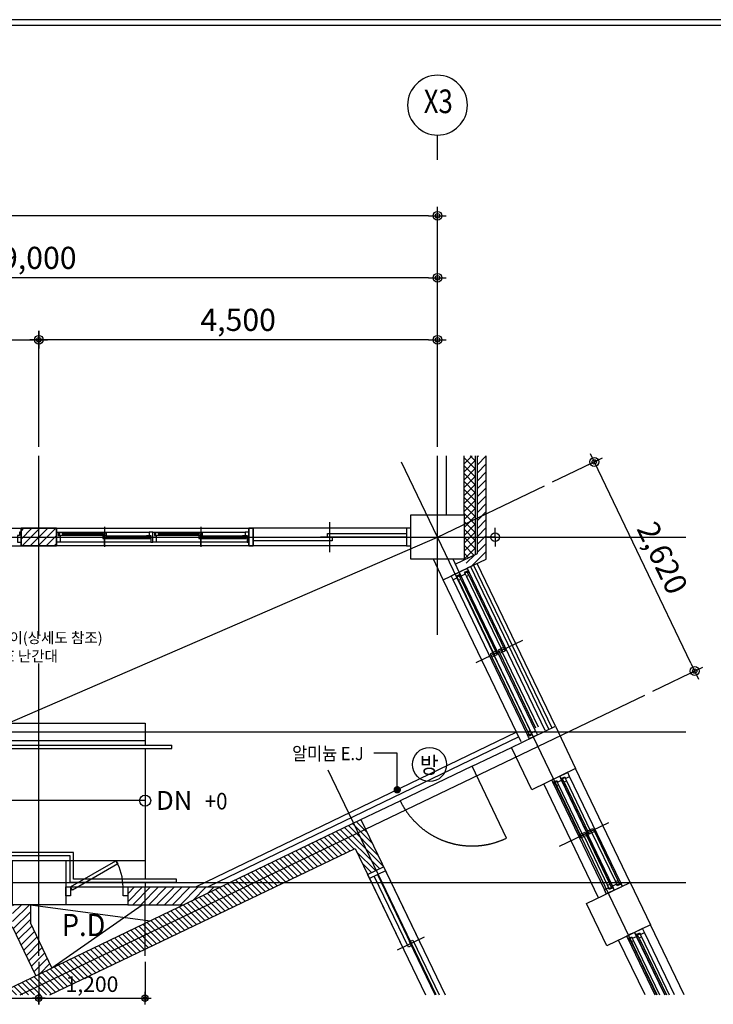
# Model space of a CAD drawing. Units: millimetres. Extents: x -9208994 to -8049998, y -3367049 to -2212865.
# Drawn here: x -8350945 to -8343116, y -3230373 to -3219256 of the extents above; entities that cross this region are included whole.
import ezdxf
from ezdxf.enums import TextEntityAlignment as Align

# ---------------------------------------------------------------- set-up
doc = ezdxf.new("R2010")
doc.units = ezdxf.units.MM
doc.header["$LTSCALE"] = 1000
doc.header["$PDSIZE"] = -10
doc.linetypes.add('HID', pattern=[2.3, 1.5, -0.8])
doc.layers.get('0').update_dxf_attribs({"linetype": 'CONTINUOUS'})
doc.layers.get('DEFPOINTS').update_dxf_attribs({"linetype": 'CONTINUOUS'})
for name, color, linetype in [('00-SHEET', 4, 'CONTINUOUS'), ('119005', 4, 'CONTINUOUS'), ('252', 252, 'CONTINUOUS'), ('254', 254, 'CONTINUOUS'), ('COL', 2, 'CONTINUOUS'), ('DIM', 7, 'CONTINUOUS'), ('DIMENSION', 1, 'CONTINUOUS'), ('FIN', 6, 'CONTINUOUS'), ('SY3', 4, 'CONTINUOUS'), ('SYM', 7, 'CONTINUOUS'), ('TEX', 3, 'CONTINUOUS'), ('TEXT', 2, 'CONTINUOUS'), ('TEXT-2', 2, 'CONTINUOUS'), ('WAL', 3, 'CONTINUOUS'), ('WID', 4, 'CONTINUOUS'), ('WIN', 4, 'CONTINUOUS')]:
    doc.layers.add(name, color=color, linetype=linetype)
doc.styles.add('ARIAL', font='arial.ttf')
doc.styles.add('HY울릉도L', font='H2GTRM.TTF')
doc.styles.add('HY울릉도M', font='txt')
doc.styles.add('돋음', font='gulim.ttc', dxfattribs={"width": 0.9})
doc.styles.add('중고딕', font='H2GTRM.TTF')
doc.dimstyles.new('100', dxfattribs={"dimscale": 50, "dimtxt": 5, "dimasz": 2, "dimexe": 1.25, "dimexo": 2, "dimgap": 1.5, "dimtad": 1, "dimdec": 0, "dimzin": 1, "dimdsep": 46, "dimlunit": 6, "dimtxsty": 'ARIAL', "dimblk1": 'Z_DOT', "dimblk2": 'Z_DOT', "dimsah": 1, "dimcen": 3, "dimclrd": 6, "dimclre": 6, "dimclrt": 3, "dimadec": 0, "dimazin": 0, "dimtfac": 1, "dimtdec": 0, "dimtix": 1, "dimtmove": 2, "dimatfit": 3, "dimldrblk": 'Z_DOT', "dimfxl": 1.25, "dimtolj": 1, "dimtzin": 1, "dimarcsym": 0})
doc.dimstyles.new('60', dxfattribs={"dimscale": 35, "dimtxt": 5, "dimasz": 2, "dimexe": 1.25, "dimexo": 2, "dimgap": 1.5, "dimtad": 1, "dimdec": 0, "dimzin": 1, "dimdsep": 46, "dimlunit": 6, "dimtxsty": 'ARIAL', "dimblk1": 'Z_DOT', "dimblk2": 'Z_DOT', "dimsah": 1, "dimcen": 3, "dimclrd": 6, "dimclre": 6, "dimclrt": 3, "dimadec": 0, "dimazin": 0, "dimtfac": 1, "dimtdec": 0, "dimtix": 1, "dimtmove": 2, "dimatfit": 3, "dimldrblk": 'Z_DOT', "dimfxl": 1.25, "dimtolj": 1, "dimtzin": 1, "dimarcsym": 0})
pattern_1 = [(45, (3112858.91, -1258492.484), (-44.9012806, 44.9012806), [])]

# ---------------------------------------------------------------- blocks, each defined once
blk = doc.blocks.new('F01')
at = {"layer": '00-SHEET', "color": 4}
for p, q in [((70274, 28709), (31806, 28709)), ((31885, 28630), (67283, 28630))]:
    blk.add_line(p, q, dxfattribs=at)
at = {"layer": 'TEX', "color": 4}
blk.add_line((70274, 28709), (31806, 28709), dxfattribs=at)
blk = doc.blocks.new('주열기호')
blk.add_line((0, 0), (0, 750))
blk.add_circle((0, 1650), 900)
blk = doc.blocks.new('Z_DOT')
at = {"layer": 'DIM', "color": 0}
for p, q in [((-1, 0), (1, 0)), ((0, -1), (0, 1))]:
    blk.add_line(p, q, dxfattribs=at)
for radius in [0.5, 0.25]:
    blk.add_circle((0, 0), radius, dxfattribs=at)
blk = doc.blocks.new('*D3122')
at = {"layer": 'DEFPOINTS', "color": 0}
for p in [(-8364229, -3221470), (-8364229, -3223708), (-8346229, -3224179)]:
    blk.add_point(p, dxfattribs=at)
at = {"layer": 'DIMENSION', "color": 6, "lineweight": -2}
for p, q in [((-8364229, -3223608), (-8364229, -3221408)), ((-8346329, -3221470), (-8364129, -3221470)), ((-8346229, -3224079), (-8346229, -3221408))]:
    blk.add_line(p, q, dxfattribs=at)
at = {"layer": 'DIMENSION', "color": 6, "lineweight": -2, "xscale": 100, "yscale": 100, "zscale": 100, "rotation": 180}
blk.add_blockref('Z_DOT', (-8364229, -3221470), dxfattribs=at)
at = {"layer": 'DIMENSION', "color": 6, "lineweight": -2, "xscale": 100, "yscale": 100, "zscale": 100}
blk.add_blockref('Z_DOT', (-8346229, -3221470), dxfattribs=at)
at = {"layer": 'DIMENSION', "color": 3, "insert": (-8355229, -3221245), "char_height": 250, "attachment_point": 5, "style": 'ARIAL'}
blk.add_mtext('\\A1;18,000', dxfattribs=at)
blk = doc.blocks.new('*D3124')
at = {"layer": 'DEFPOINTS', "color": 0}
for p in [(-8355229, -3222170), (-8355229, -3224179), (-8346229, -3224179)]:
    blk.add_point(p, dxfattribs=at)
at = {"layer": 'DIMENSION', "color": 6, "lineweight": -2}
for p, q in [((-8355229, -3224079), (-8355229, -3222108)), ((-8346229, -3224079), (-8346229, -3222108)), ((-8346329, -3222170), (-8355129, -3222170))]:
    blk.add_line(p, q, dxfattribs=at)
at = {"layer": 'DIMENSION', "color": 6, "lineweight": -2, "xscale": 100, "yscale": 100, "zscale": 100, "rotation": 180}
blk.add_blockref('Z_DOT', (-8355229, -3222170), dxfattribs=at)
at = {"layer": 'DIMENSION', "color": 6, "lineweight": -2, "xscale": 100, "yscale": 100, "zscale": 100}
blk.add_blockref('Z_DOT', (-8346229, -3222170), dxfattribs=at)
at = {"layer": 'DIMENSION', "color": 3, "insert": (-8350729, -3221945), "char_height": 250, "attachment_point": 5, "style": 'ARIAL'}
blk.add_mtext('\\A1;9,000', dxfattribs=at)
blk = doc.blocks.new('*D3126')
at = {"layer": 'DEFPOINTS', "color": 0}
for p in [(-8350729, -3222870), (-8355229, -3224179), (-8350729, -3224179)]:
    blk.add_point(p, dxfattribs=at)
at = {"layer": 'DIMENSION', "color": 6, "lineweight": -2}
for p, q in [((-8355229, -3224079), (-8355229, -3222808)), ((-8350729, -3224079), (-8350729, -3222808)), ((-8355129, -3222870), (-8350829, -3222870))]:
    blk.add_line(p, q, dxfattribs=at)
at = {"layer": 'DIMENSION', "color": 6, "lineweight": -2, "xscale": 100, "yscale": 100, "zscale": 100, "rotation": 180}
blk.add_blockref('Z_DOT', (-8355229, -3222870), dxfattribs=at)
at = {"layer": 'DIMENSION', "color": 6, "lineweight": -2, "xscale": 100, "yscale": 100, "zscale": 100}
blk.add_blockref('Z_DOT', (-8350729, -3222870), dxfattribs=at)
at = {"layer": 'DIMENSION', "color": 3, "insert": (-8352979, -3222645), "char_height": 250, "attachment_point": 5, "style": 'ARIAL'}
blk.add_mtext('\\A1;4,500', dxfattribs=at)
blk = doc.blocks.new('*D3127')
at = {"layer": 'DEFPOINTS', "color": 0}
for p in [(-8350729, -3222870), (-8350729, -3224179), (-8346229, -3224179)]:
    blk.add_point(p, dxfattribs=at)
at = {"layer": 'DIMENSION', "color": 6, "lineweight": -2}
for p, q in [((-8350729, -3224079), (-8350729, -3222808)), ((-8346229, -3224079), (-8346229, -3222808)), ((-8346329, -3222870), (-8350629, -3222870))]:
    blk.add_line(p, q, dxfattribs=at)
at = {"layer": 'DIMENSION', "color": 6, "lineweight": -2, "xscale": 100, "yscale": 100, "zscale": 100, "rotation": 180}
blk.add_blockref('Z_DOT', (-8350729, -3222870), dxfattribs=at)
at = {"layer": 'DIMENSION', "color": 6, "lineweight": -2, "xscale": 100, "yscale": 100, "zscale": 100}
blk.add_blockref('Z_DOT', (-8346229, -3222870), dxfattribs=at)
at = {"layer": 'DIMENSION', "color": 3, "insert": (-8348479, -3222645), "char_height": 250, "attachment_point": 5, "style": 'ARIAL'}
blk.add_mtext('\\A1;4,500', dxfattribs=at)
blk = doc.blocks.new('*D3130')
at = {"layer": 'DEFPOINTS', "color": 0}
for p in [(-8344459, -3224249), (-8345021, -3224518), (-8343887, -3226880)]:
    blk.add_point(p, dxfattribs=at)
at = {"layer": 'DIMENSION', "color": 6, "lineweight": -2}
for p, q in [((-8344930, -3224475), (-8344403, -3224222)), ((-8343369, -3226520), (-8344416, -3224339)), ((-8343797, -3226837), (-8343269, -3226583))]:
    blk.add_line(p, q, dxfattribs=at)
at = {"layer": 'DIMENSION', "color": 6, "lineweight": -2, "xscale": 100, "yscale": 100, "zscale": 100}
for p, rotation in [((-8344459, -3224249), 115.6410058284037), ((-8343325, -3226610), 295.6410058284037)]:
    blk.add_blockref('Z_DOT', p, dxfattribs=dict(at, rotation=rotation))
at = {"layer": 'DIMENSION', "color": 3, "insert": (-8343689, -3225332), "char_height": 250, "attachment_point": 5, "rotation": 295.641, "style": 'ARIAL'}
blk.add_mtext('\\A1;2,620', dxfattribs=at)
blk = doc.blocks.new('*D3138')
at = {"layer": 'DEFPOINTS', "color": 0}
for p in [(-8355229, -3229824), (-8350729, -3229824), (-8350729, -3230303)]:
    blk.add_point(p, dxfattribs=at)
at = {"layer": 'DIMENSION', "color": 6, "lineweight": -2}
for p, q in [((-8355229, -3229894), (-8355229, -3230346)), ((-8350729, -3229894), (-8350729, -3230346)), ((-8355159, -3230303), (-8350799, -3230303))]:
    blk.add_line(p, q, dxfattribs=at)
at = {"layer": 'DIMENSION', "color": 6, "lineweight": -2, "xscale": 70, "yscale": 70, "zscale": 70, "rotation": 180}
blk.add_blockref('Z_DOT', (-8355229, -3230303), dxfattribs=at)
at = {"layer": 'DIMENSION', "color": 6, "lineweight": -2, "xscale": 70, "yscale": 70, "zscale": 70}
blk.add_blockref('Z_DOT', (-8350729, -3230303), dxfattribs=at)
at = {"layer": 'DIMENSION', "color": 3, "insert": (-8352979, -3230145), "char_height": 175, "attachment_point": 5, "style": 'ARIAL'}
blk.add_mtext('\\A1;4,500', dxfattribs=at)
blk = doc.blocks.new('*D3140')
at = {"layer": 'DEFPOINTS', "color": 0}
for p in [(-8350729, -3229824), (-8349529, -3229824), (-8349529, -3230303)]:
    blk.add_point(p, dxfattribs=at)
at = {"layer": 'DIMENSION', "color": 6, "lineweight": -2}
for p, q in [((-8350729, -3229894), (-8350729, -3230346)), ((-8349529, -3229894), (-8349529, -3230346)), ((-8350659, -3230303), (-8349599, -3230303))]:
    blk.add_line(p, q, dxfattribs=at)
at = {"layer": 'DIMENSION', "color": 6, "lineweight": -2, "xscale": 70, "yscale": 70, "zscale": 70, "rotation": 180}
blk.add_blockref('Z_DOT', (-8350729, -3230303), dxfattribs=at)
at = {"layer": 'DIMENSION', "color": 6, "lineweight": -2, "xscale": 70, "yscale": 70, "zscale": 70}
blk.add_blockref('Z_DOT', (-8349529, -3230303), dxfattribs=at)
at = {"layer": 'DIMENSION', "color": 3, "insert": (-8350129, -3230145), "char_height": 175, "attachment_point": 5, "style": 'ARIAL'}
blk.add_mtext('\\A1;1,200', dxfattribs=at)

msp = doc.modelspace()

# ---------------------------------------------------------------- hatches: boundary and pattern name
at = {"layer": '252'}
h = msp.add_hatch(dxfattribs=at)
h.set_pattern_fill('ANSI37', color=256, scale=20, style=0)
h.set_pattern_definition([(45, (2306305.42, -1365412.48), (-44.9012806, 44.9012806), []), (135, (2306305.42, -1365412.48), (-44.9012806, -44.9012806), [])])
h.paths.add_polyline_path([(-8345803.7, -3224179.4), (-8345928.7, -3224179.4), (-8345928.7, -3225354.3), (-8345803.7, -3225294.3)])
h = msp.add_hatch(dxfattribs=at)
h.set_pattern_fill('ANSI31', color=256, scale=20, style=0)
h.set_pattern_definition(pattern_1)
h.paths.add_polyline_path([(-8345678.7, -3224179.4), (-8345778.7, -3224179.4), (-8345778.7, -3225282.3), (-8345903.7, -3225342.3), (-8345903.7, -3225453.3), (-8345781.4, -3225394.5), (-8345678.7, -3225345.3)])
h = msp.add_hatch(dxfattribs=at)
h.set_pattern_fill('ANSI31', color=256, scale=20, style=0)
h.set_pattern_definition(pattern_1)
h.paths.add_polyline_path([(-8359528.7, -3224998.1), (-8359928.7, -3224998.1), (-8359928.7, -3225198.1), (-8359528.7, -3225198.1)])
h.paths.add_polyline_path([(-8350528.7, -3224998.1), (-8350928.7, -3224998.1), (-8350928.7, -3225198.1), (-8350528.7, -3225198.1)])
h = msp.add_hatch(dxfattribs=at)
h.set_pattern_fill('ANSI31', color=256, scale=15, angle=90, style=0)
h.set_pattern_definition([(135, (3120525.49, -934298.986), (-33.67596045, -33.67596045), [])])
h.paths.add_polyline_path([(-8346838.5, -3228819.2), (-8347093.8, -3228287.3), (-8351218, -3230266.9), (-8350605.6, -3230266.9), (-8347159.4, -3228612.8), (-8347018.8, -3228905.8)])
h = msp.add_hatch(dxfattribs=at)
h.set_pattern_fill('ANSI31', color=256, scale=20, style=0)
h.set_pattern_definition(pattern_1)
h.paths.add_polyline_path([(-8348678.7, -3229048.1), (-8349724.4, -3229048.1), (-8349724.4, -3229148.1), (-8349724.4, -3229248.1), (-8349095.3, -3229248.1)])
h.paths.add_polyline_path([(-8350824.4, -3229452.6), (-8350824.4, -3229248.1), (-8351024.4, -3229248.1), (-8351024.4, -3229498.1), (-8350760.7, -3230047.4), (-8350580.4, -3229960.9)])

# ---------------------------------------------------------------- linework, layer by layer
at = {"layer": '119005'}
for p, q in [((-8348358.7, -3225009.4), (-8348358.7, -3224998.1)), ((-8348358.7, -3224998.1), (-8348308.7, -3224998.1)), ((-8348358.7, -3225198.1), (-8348358.7, -3224998.1)), ((-8348358.7, -3224998.1), (-8348308.7, -3224998.1)), ((-8348308.7, -3224998.1), (-8348358.7, -3224998.1)), ((-8348308.7, -3224998.1), (-8348308.7, -3225198.1)), ((-8348358.7, -3225198.1), (-8348358.7, -3225186.7)), ((-8348358.7, -3225198.1), (-8348308.7, -3225198.1)), ((-8348308.7, -3225198.1), (-8348358.7, -3225198.1)), ((-8348358.7, -3225198.1), (-8348308.7, -3225198.1))]:
    msp.add_line(p, q, dxfattribs=at)
at = {"layer": '252'}
for p, q in [((-8353098.7, -3224998.1), (-8350928.7, -3224998.1)), ((-8350528.7, -3224998.1), (-8348358.7, -3224998.1)), ((-8353098.7, -3225198.1), (-8350928.7, -3225198.1)), ((-8348358.7, -3225198.1), (-8350528.7, -3225198.1)), ((-8345928.7, -3225348.1), (-8345928.7, -3225354.3))]:
    msp.add_line(p, q, dxfattribs=at)
at = {"layer": '254'}
for p, q in [((-8345781.4, -3225394.5), (-8345894.1, -3225448.6)), ((-8345854.8, -3225429.8), (-8344972.1, -3227268.9)), ((-8345820.6, -3225413.4), (-8344937.8, -3227252.5))]:
    msp.add_line(p, q, dxfattribs=at)
at = {"layer": 'COL'}
for p, q in [((-8346128.7, -3224848.1), (-8346128.7, -3224179.4)), ((-8345928.7, -3224848.1), (-8345928.7, -3224179.4)), ((-8346164.5, -3225578.4), (-8346275.1, -3225348.1)), ((-8345984.2, -3225491.9), (-8346053.2, -3225348.1)), ((-8346164.5, -3225578.4), (-8345984.2, -3225491.9)), ((-8350424.4, -3229048.1), (-8350424.4, -3229248.1))]:
    msp.add_line(p, q, dxfattribs=at)
for points in [[(-8346528.7, -3225348.1), (-8346528.7, -3224848.1), (-8345928.7, -3224848.1), (-8345928.7, -3225348.1)], [(-8351078.7, -3227198.1), (-8349528.7, -3227198.1), (-8349528.7, -3227398.1), (-8351078.7, -3227398.1)], [(-8345165.1, -3227949.5), (-8345394.4, -3227471.6), (-8344898.6, -3227233.6), (-8344669.2, -3227711.4)], [(-8351024.4, -3229248.1), (-8351024.4, -3228748.1), (-8350424.4, -3228748.1), (-8350424.4, -3229248.1)], [(-8344319.1, -3229711.9), (-8344548.4, -3229234.1), (-8344052.6, -3228996.1), (-8343823.3, -3229473.9)]]:
    msp.add_lwpolyline(points, close=True, dxfattribs=at)
at = {"layer": 'DIM'}
msp.add_line((-8349528.7, -3228073.1), (-8355528.7, -3228073.1), dxfattribs=at)
msp.add_circle((-8349528.7, -3228073.1), 62.4, dxfattribs=at)
at = {"layer": 'DIMENSION'}
for p, q in [((-8350728.7, -3226202.2), (-8350728.7, -3224179.4)), ((-8343747.6, -3230266.9), (-8346634.3, -3224253.1)), ((-8346228.7, -3226202.2), (-8346228.7, -3224179.4)), ((-8346228.7, -3225098.1), (-8345020.6, -3224518.2)), ((-8349986.2, -3224980.5), (-8349986.2, -3225205.7)), ((-8348901.2, -3224980.5), (-8348901.2, -3225205.7)), ((-8367409.5, -3225098.1), (-8343423.9, -3225098.1)), ((-8355228.7, -3228998.1), (-8346228.7, -3225098.1)), ((-8349986.2, -3225197.2), (-8349986.2, -3225063.4)), ((-8349986.2, -3225197.2), (-8349986.2, -3225063.4)), ((-8348901.2, -3225197.2), (-8348901.2, -3225063.4)), ((-8348901.2, -3225197.2), (-8348901.2, -3225063.4)), ((-8343747.6, -3230266.9), (-8345957.7, -3225662.6)), ((-8350728.7, -3229824.1), (-8350728.7, -3226525)), ((-8350940.7, -3230266.9), (-8343886.5, -3226880.9)), ((-8367409.5, -3227298.1), (-8343423.9, -3227298.1)), ((-8346243.4, -3230266.9), (-8347461.2, -3227729.9)), ((-8367409.5, -3228998.1), (-8343423.9, -3228998.1)), ((-8349528.7, -3229824.1), (-8349528.7, -3229048.1)), ((-8350824.4, -3229248.1), (-8349473.8, -3229429.8)), ((-8350824.4, -3229248.1), (-8349473.8, -3229429.8)), ((-8350580.4, -3229960.9), (-8349561, -3229248.1)), ((-8350580.4, -3229960.9), (-8349561, -3229248.1))]:
    msp.add_line(p, q, dxfattribs=at)
at = {"layer": 'FIN'}
for p, q in [((-8345803.7, -3224179.4), (-8345803.7, -3225294.3)), ((-8346578.7, -3224998.1), (-8348308.7, -3224998.1)), ((-8346578.7, -3225198.1), (-8348308.7, -3225198.1)), ((-8344898.6, -3227233.6), (-8345781.4, -3225394.5)), ((-8345286.1, -3227408.5), (-8346164.5, -3225578.4)), ((-8345338.3, -3227300.5), (-8348954.5, -3229048.1)), ((-8345312.2, -3227354.5), (-8348816.6, -3229048.1)), ((-8363728.7, -3227448.1), (-8349228.7, -3227448.1)), ((-8363728.7, -3227486.1), (-8349228.7, -3227486.1)), ((-8349528.7, -3227398.1), (-8349528.7, -3227448.1)), ((-8349528.7, -3227486.1), (-8349528.7, -3228960.1)), ((-8349228.7, -3227486.1), (-8349228.7, -3227448.1)), ((-8345838.4, -3227684.8), (-8346648.8, -3228076.4)), ((-8344052.6, -3228996.1), (-8344669.2, -3227711.4)), ((-8344413.2, -3229169.2), (-8345029.9, -3227884.5)), ((-8346816.9, -3228864.3), (-8346143.6, -3230266.9)), ((-8350370.4, -3229048.1), (-8349778.4, -3229048.1)), ((-8349528.7, -3228998.1), (-8349528.7, -3229048.1)), ((-8346997.2, -3228950.9), (-8346365.4, -3230266.9)), ((-8349724.4, -3229248.1), (-8350424.4, -3229248.1)), ((-8343442.6, -3230266.9), (-8343823.3, -3229473.9)), ((-8343886.3, -3230266.9), (-8344183.9, -3229647))]:
    msp.add_line(p, q, dxfattribs=at)
for points in [[(-8349174.4, -3228998.1), (-8349174.4, -3228960.1), (-8350336.4, -3228960.1), (-8350336.4, -3228660.1), (-8363728.7, -3228660.1)], [(-8349174.4, -3228998.1), (-8350374.4, -3228998.1), (-8350374.4, -3228698.1), (-8363728.7, -3228698.1)]]:
    msp.add_lwpolyline(points, dxfattribs=at)
msp.add_circle((-8346318.7, -3227664.9), 193.1, dxfattribs=at)
at = {"layer": 'SY3'}
for points in [[(-8348308.7, -3224998.1), (-8348358.7, -3224998.1), (-8348358.7, -3225198.1), (-8348308.7, -3225198.1)], [(-8346528.7, -3224998.1), (-8346578.7, -3224998.1), (-8346578.7, -3225198.1), (-8346528.7, -3225198.1)], [(-8346838.5, -3228819.2), (-8346816.9, -3228864.3), (-8346997.2, -3228950.9), (-8347018.8, -3228905.8)]]:
    msp.add_lwpolyline(points, close=True, dxfattribs=at)
at = {"layer": 'SYM'}
msp.add_lwpolyline([(-8346683.5, -3227950.6), (-8346683.5, -3227538.3), (-8346948.5, -3227538.3)], dxfattribs=at)
at = {"layer": 'SYM', "const_width": 41.7}
msp.add_lwpolyline([(-8346704.3, -3227950.6, 1), (-8346662.6, -3227950.6, 1)], format="xyb", close=True, dxfattribs=at)
at = {"layer": 'WAL'}
for p, q in [((-8345778.7, -3225282.3), (-8345778.7, -3224179.4)), ((-8345678.7, -3225345.3), (-8345678.7, -3224179.4)), ((-8346027.5, -3225401.7), (-8345778.7, -3225282.3)), ((-8345963.9, -3225482.1), (-8345678.7, -3225345.3)), ((-8351218, -3230266.9), (-8347093.8, -3228287.3)), ((-8347093.8, -3228287.3), (-8346470.7, -3229585.5)), ((-8350605.6, -3230266.9), (-8347159.4, -3228612.8)), ((-8347159.4, -3228612.8), (-8346651, -3229672.1)), ((-8349724.4, -3229048.1), (-8348678.7, -3229048.1)), ((-8349724.4, -3229048.1), (-8349724.4, -3229248.1)), ((-8350824.4, -3229248.1), (-8350824.4, -3229452.6)), ((-8349724.4, -3229248.1), (-8349095.3, -3229248.1)), ((-8350580.4, -3229960.9), (-8350824.4, -3229452.6)), ((-8350760.7, -3230047.4), (-8351024.4, -3229498.1))]:
    msp.add_line(p, q, dxfattribs=at)
for points in [[(-8350928.7, -3225198.1), (-8350528.7, -3225198.1), (-8350528.7, -3224998.1), (-8350928.7, -3224998.1)], [(-8350528.7, -3225198.1), (-8350928.7, -3225198.1), (-8350928.7, -3224998.1), (-8350528.7, -3224998.1)]]:
    msp.add_lwpolyline(points, close=True, dxfattribs=at)
at = {"layer": 'WID'}
for p, q in [((-8350508.7, -3225040.6), (-8349483.7, -3225040.6)), ((-8350503.7, -3225040.6), (-8349483.7, -3225040.6)), ((-8350458.7, -3225047.6), (-8349966.2, -3225047.6)), ((-8349423.7, -3225040.6), (-8348398.7, -3225040.6)), ((-8349418.7, -3225040.6), (-8348398.7, -3225040.6)), ((-8349373.7, -3225047.6), (-8348881.2, -3225047.6)), ((-8349463.7, -3225155.6), (-8350488.7, -3225155.6)), ((-8350458.7, -3225058.6), (-8350006.2, -3225058.6)), ((-8350458.7, -3225066.6), (-8350006.2, -3225066.6)), ((-8350458.7, -3225077.6), (-8350006.2, -3225077.6)), ((-8349966.2, -3225083.6), (-8349473.7, -3225083.6)), ((-8349966.2, -3225094.6), (-8349513.7, -3225094.6)), ((-8349966.2, -3225102.6), (-8349513.7, -3225102.6)), ((-8349966.2, -3225113.6), (-8349513.7, -3225113.6)), ((-8348378.7, -3225155.6), (-8349403.7, -3225155.6)), ((-8349373.7, -3225058.6), (-8348921.2, -3225058.6)), ((-8349373.7, -3225066.6), (-8348921.2, -3225066.6)), ((-8349373.7, -3225077.6), (-8348921.2, -3225077.6)), ((-8348881.2, -3225083.6), (-8348388.7, -3225083.6)), ((-8348881.2, -3225094.6), (-8348428.7, -3225094.6)), ((-8348881.2, -3225102.6), (-8348428.7, -3225102.6)), ((-8348881.2, -3225113.6), (-8348428.7, -3225113.6))]:
    msp.add_line(p, q, dxfattribs=at)
at = {"layer": 'WID', "color": 1}
for p, q in [((-8345790.9, -3226513.9), (-8345267, -3226262.4)), ((-8344297.8, -3228323.5), (-8344856.8, -3228591.8))]:
    msp.add_line(p, q, dxfattribs=at)
at = {"layer": 'WID', "color": 6}
for points in [[(-8350928.7, -3225155.6), (-8350928.7, -3225040.6), (-8350948.7, -3225040.6), (-8350948.7, -3225080.6), (-8350968.7, -3225080.6), (-8350968.7, -3225155.6), (-8350928.7, -3225155.6), (-8350928.7, -3225155.6)], [(-8350528.7, -3225155.6), (-8350528.7, -3225040.6), (-8350508.7, -3225040.6), (-8350508.7, -3225080.6), (-8350488.7, -3225080.6), (-8350488.7, -3225155.6), (-8350528.7, -3225155.6), (-8350528.7, -3225155.6)], [(-8349443.7, -3225040.6), (-8349443.7, -3225040.6), (-8349483.7, -3225040.6), (-8349483.7, -3225080.6), (-8349463.7, -3225080.6), (-8349463.7, -3225155.6), (-8349443.7, -3225155.6), (-8349443.7, -3225040.6)], [(-8349443.7, -3225155.6), (-8349443.7, -3225040.6), (-8349423.7, -3225040.6), (-8349423.7, -3225080.6), (-8349403.7, -3225080.6), (-8349403.7, -3225155.6), (-8349443.7, -3225155.6), (-8349443.7, -3225155.6)], [(-8348358.7, -3225040.6), (-8348358.7, -3225040.6), (-8348398.7, -3225040.6), (-8348398.7, -3225080.6), (-8348378.7, -3225080.6), (-8348378.7, -3225155.6), (-8348358.7, -3225155.6), (-8348358.7, -3225040.6)]]:
    msp.add_lwpolyline(points, dxfattribs=at)
at = {"layer": 'WID'}
for points in [[(-8350498.7, -3225077.6), (-8350458.7, -3225077.6), (-8350458.7, -3225047.6), (-8350498.7, -3225047.6)], [(-8350006.2, -3225077.6), (-8349966.2, -3225077.6), (-8349966.2, -3225047.6), (-8350006.2, -3225047.6)], [(-8349413.7, -3225077.6), (-8349373.7, -3225077.6), (-8349373.7, -3225047.6), (-8349413.7, -3225047.6)], [(-8348921.2, -3225077.6), (-8348881.2, -3225077.6), (-8348881.2, -3225047.6), (-8348921.2, -3225047.6)], [(-8350006.2, -3225113.6), (-8349966.2, -3225113.6), (-8349966.2, -3225083.6), (-8350006.2, -3225083.6)], [(-8349513.7, -3225113.6), (-8349473.7, -3225113.6), (-8349473.7, -3225083.6), (-8349513.7, -3225083.6)], [(-8348921.2, -3225113.6), (-8348881.2, -3225113.6), (-8348881.2, -3225083.6), (-8348921.2, -3225083.6)], [(-8348428.7, -3225113.6), (-8348388.7, -3225113.6), (-8348388.7, -3225083.6), (-8348428.7, -3225083.6)]]:
    msp.add_lwpolyline(points, close=True, dxfattribs=at)
at = {"layer": 'WIN'}
for p, q in [((-8347443.7, -3225267.8), (-8347443.7, -3224928.3)), ((-8345578.7, -3225098.1), (-8345578.7, -3224991.7)), ((-8346578.7, -3225098.1), (-8347548.7, -3225098.1)), ((-8345578.7, -3225098.1), (-8345685.1, -3225098.1)), ((-8345578.7, -3225098.1), (-8345578.7, -3225204.4)), ((-8345578.7, -3225098.1), (-8345472.4, -3225098.1)), ((-8345123.1, -3227285.9), (-8345984.2, -3225491.9)), ((-8345881.1, -3225475.7), (-8345015.6, -3227278.7)), ((-8345213.2, -3227329.2), (-8346052.7, -3225580.2)), ((-8345992, -3225584.4), (-8345600.3, -3226400.2)), ((-8345964.9, -3225571.4), (-8345556, -3226423.3)), ((-8345901.8, -3225541.1), (-8345510.2, -3226357)), ((-8345874.8, -3225528.1), (-8345465.8, -3226380)), ((-8345615.5, -3226451.9), (-8345197.9, -3227321.8)), ((-8345588.4, -3226438.9), (-8345170.9, -3227308.9)), ((-8345525.3, -3226408.6), (-8345120.7, -3227251.5)), ((-8345498.3, -3226395.6), (-8345093.7, -3227238.5)), ((-8344836.6, -3227825), (-8344254.5, -3229037.6)), ((-8344164.4, -3228994.3), (-8344737.8, -3227799.8)), ((-8344926.7, -3227868.3), (-8344344.7, -3229080.9)), ((-8344889.8, -3227906), (-8344607.4, -3228494.3)), ((-8344862.7, -3227893.1), (-8344597.7, -3228445.2)), ((-8344254.5, -3229037.6), (-8344827.9, -3227843.1)), ((-8344799.6, -3227862.8), (-8344517.3, -3228451)), ((-8344772.6, -3227849.8), (-8344507.5, -3228402)), ((-8344575, -3228478.7), (-8344309.9, -3229030.9)), ((-8344547.9, -3228465.7), (-8344282.9, -3229017.9)), ((-8344484.8, -3228435.4), (-8344219.8, -3228987.6)), ((-8344457.8, -3228422.4), (-8344192.7, -3228974.6)), ((-8354928.7, -3228748.1), (-8349528.7, -3228748.1)), ((-8346907, -3228907.6), (-8346487.3, -3229782)), ((-8344292.6, -3229066.9), (-8344309.9, -3229030.9)), ((-8344265.5, -3229054), (-8344282.9, -3229017.9)), ((-8344232.9, -3229082.7), (-8344254.5, -3229037.6)), ((-8344254.5, -3229037.6), (-8344232.9, -3229082.7)), ((-8344202.4, -3229023.7), (-8344219.8, -3228987.6)), ((-8344175.4, -3229010.7), (-8344192.7, -3228974.6)), ((-8344164.4, -3228994.3), (-8344142.8, -3229039.4)), ((-8344323.1, -3229125.9), (-8344344.7, -3229080.9)), ((-8343990.6, -3229587.5), (-8343664.5, -3230266.9)), ((-8343664.5, -3230266.9), (-8343981.9, -3229605.5)), ((-8343553.5, -3230266.9), (-8343891.8, -3229562.3)), ((-8346379.7, -3229614), (-8346685.7, -3229760.9)), ((-8346543.5, -3229664.9), (-8346254.5, -3230266.9)), ((-8344080.7, -3229630.8), (-8343775.4, -3230266.9)), ((-8344043.8, -3229668.5), (-8343756.5, -3230266.9)), ((-8344016.7, -3229655.5), (-8343723.2, -3230266.9)), ((-8343953.6, -3229625.2), (-8343645.6, -3230266.9)), ((-8343926.6, -3229612.3), (-8343612.3, -3230266.9))]:
    msp.add_line(p, q, dxfattribs=at)
for points in [[(-8347418.7, -3225138.1), (-8348308.7, -3225138.1), (-8348308.7, -3225098.1), (-8347418.7, -3225098.1)], [(-8346578.7, -3225098.1), (-8347468.7, -3225098.1), (-8347468.7, -3225058.1), (-8346578.7, -3225058.1)], [(-8346029.3, -3225513.5), (-8345996.8, -3225498), (-8345984.2, -3225491.9), (-8345975.6, -3225509.9), (-8345962.6, -3225537), (-8345975.2, -3225543), (-8345983.9, -3225525), (-8346016.3, -3225540.6), (-8346007.7, -3225558.6), (-8346052.7, -3225580.2), (-8346074.4, -3225535.2)], [(-8345939.1, -3225470.3), (-8345906.7, -3225454.7), (-8345894.1, -3225448.6), (-8345885.4, -3225466.7), (-8345872.4, -3225493.7), (-8345885, -3225499.8), (-8345893.7, -3225481.7), (-8345926.2, -3225497.3), (-8345917.5, -3225515.3), (-8345962.6, -3225537), (-8345984.2, -3225491.9)], [(-8345919.1, -3225505), (-8345901.8, -3225541.1), (-8345874.8, -3225528.1), (-8345892.1, -3225492)], [(-8346009.3, -3225548.3), (-8345992, -3225584.4), (-8345964.9, -3225571.4), (-8345982.2, -3225535.3)], [(-8345542.6, -3226372.5), (-8345525.3, -3226408.6), (-8345498.3, -3226395.6), (-8345515.6, -3226359.6)], [(-8345510.2, -3226357), (-8345492.9, -3226393), (-8345465.8, -3226380), (-8345483.1, -3226344)], [(-8345632.8, -3226415.8), (-8345615.5, -3226451.9), (-8345588.4, -3226438.9), (-8345605.8, -3226402.8)], [(-8345600.3, -3226400.2), (-8345583, -3226436.3), (-8345556, -3226423.3), (-8345573.3, -3226387.3)], [(-8345146.5, -3227352.6), (-8345179, -3227368.2), (-8345191.6, -3227374.3), (-8345200.2, -3227356.2), (-8345213.2, -3227329.2), (-8345200.6, -3227323.1), (-8345192, -3227341.2), (-8345159.5, -3227325.6), (-8345168.2, -3227307.6), (-8345123.1, -3227285.9), (-8345101.4, -3227331)], [(-8345166.5, -3227317.9), (-8345183.8, -3227281.8), (-8345210.9, -3227294.8), (-8345193.6, -3227330.9)], [(-8344894.6, -3227819.6), (-8344927.1, -3227835.2), (-8344939.7, -3227841.3), (-8344931.1, -3227859.3), (-8344918.1, -3227886.3), (-8344905.4, -3227880.3), (-8344914.1, -3227862.3), (-8344881.6, -3227846.7), (-8344873, -3227864.7), (-8344827.9, -3227843.1), (-8344849.6, -3227798)], [(-8344894.6, -3227819.6), (-8344927.1, -3227835.2), (-8344939.7, -3227841.3), (-8344931.1, -3227859.3), (-8344918.1, -3227886.3), (-8344905.4, -3227880.3), (-8344914.1, -3227862.3), (-8344881.6, -3227846.7), (-8344873, -3227864.7), (-8344827.9, -3227843.1), (-8344849.6, -3227798)], [(-8344804.5, -3227776.4), (-8344836.9, -3227791.9), (-8344849.6, -3227798), (-8344840.9, -3227816), (-8344827.9, -3227843.1), (-8344815.3, -3227837), (-8344824, -3227819), (-8344791.5, -3227803.4), (-8344782.8, -3227821.4), (-8344737.8, -3227799.8), (-8344759.4, -3227754.7)], [(-8344804.5, -3227776.4), (-8344836.9, -3227791.9), (-8344849.6, -3227798), (-8344840.9, -3227816), (-8344827.9, -3227843.1), (-8344815.3, -3227837), (-8344824, -3227819), (-8344791.5, -3227803.4), (-8344782.8, -3227821.4), (-8344737.8, -3227799.8), (-8344759.4, -3227754.7)], [(-8344789.9, -3227813.7), (-8344772.6, -3227849.8), (-8344799.6, -3227862.8), (-8344816.9, -3227826.7)], [(-8344789.9, -3227813.7), (-8344772.6, -3227849.8), (-8344799.6, -3227862.8), (-8344816.9, -3227826.7)], [(-8344880, -3227857), (-8344862.7, -3227893.1), (-8344889.8, -3227906), (-8344907.1, -3227870)], [(-8344880, -3227857), (-8344862.7, -3227893.1), (-8344889.8, -3227906), (-8344907.1, -3227870)], [(-8344597.7, -3228445.2), (-8344580.4, -3228481.3), (-8344607.4, -3228494.3), (-8344624.7, -3228458.2)], [(-8344565.2, -3228429.7), (-8344547.9, -3228465.7), (-8344575, -3228478.7), (-8344592.3, -3228442.6)], [(-8344507.5, -3228402), (-8344490.2, -3228438), (-8344517.3, -3228451), (-8344534.6, -3228414.9)], [(-8344475.1, -3228386.4), (-8344457.8, -3228422.4), (-8344484.8, -3228435.4), (-8344502.1, -3228399.4)], [(-8350370.4, -3229048.1), (-8349857.7, -3228752.1), (-8349837.7, -3228786.7), (-8350350.4, -3229082.7)], [(-8346907, -3228907.6), (-8346521.9, -3229709.9), (-8346557.9, -3229727.3), (-8346943.1, -3228924.9)], [(-8350424.4, -3229048.1), (-8350370.4, -3229048.1), (-8350370.4, -3229148.1), (-8350424.4, -3229148.1)], [(-8349778.4, -3229048.1), (-8349724.4, -3229048.1), (-8349724.4, -3229148.1), (-8349778.4, -3229148.1)], [(-8344291, -3229077.3), (-8344299.6, -3229059.2), (-8344344.7, -3229080.9), (-8344323.1, -3229125.9), (-8344278, -3229104.3), (-8344278, -3229104.3), (-8344245.5, -3229088.7), (-8344245.5, -3229088.7), (-8344232.9, -3229082.7), (-8344245.9, -3229055.6), (-8344254.5, -3229037.6), (-8344267.2, -3229043.6), (-8344258.5, -3229061.7)], [(-8344291, -3229077.3), (-8344299.6, -3229059.2), (-8344344.7, -3229080.9), (-8344323.1, -3229125.9), (-8344278, -3229104.3), (-8344278, -3229104.3), (-8344245.5, -3229088.7), (-8344245.5, -3229088.7), (-8344232.9, -3229082.7), (-8344245.9, -3229055.6), (-8344254.5, -3229037.6), (-8344267.2, -3229043.6), (-8344258.5, -3229061.7)], [(-8344282.9, -3229017.9), (-8344265.5, -3229054), (-8344292.6, -3229066.9), (-8344309.9, -3229030.9)], [(-8344282.9, -3229017.9), (-8344265.5, -3229054), (-8344292.6, -3229066.9), (-8344309.9, -3229030.9)], [(-8344200.8, -3229034), (-8344209.5, -3229016), (-8344254.5, -3229037.6), (-8344232.9, -3229082.7), (-8344187.8, -3229061), (-8344187.8, -3229061), (-8344155.4, -3229045.5), (-8344155.4, -3229045.5), (-8344142.8, -3229039.4), (-8344155.7, -3229012.3), (-8344164.4, -3228994.3), (-8344177, -3229000.4), (-8344168.4, -3229018.4)], [(-8344200.8, -3229034), (-8344209.5, -3229016), (-8344254.5, -3229037.6), (-8344232.9, -3229082.7), (-8344187.8, -3229061), (-8344187.8, -3229061), (-8344155.4, -3229045.5), (-8344155.4, -3229045.5), (-8344142.8, -3229039.4), (-8344155.7, -3229012.3), (-8344164.4, -3228994.3), (-8344177, -3229000.4), (-8344168.4, -3229018.4)], [(-8344192.7, -3228974.6), (-8344175.4, -3229010.7), (-8344202.4, -3229023.7), (-8344219.8, -3228987.6)], [(-8344192.7, -3228974.6), (-8344175.4, -3229010.7), (-8344202.4, -3229023.7), (-8344219.8, -3228987.6)], [(-8344048.6, -3229582.1), (-8344081.1, -3229597.7), (-8344093.7, -3229603.7), (-8344085.1, -3229621.8), (-8344072.1, -3229648.8), (-8344059.5, -3229642.8), (-8344068.1, -3229624.7), (-8344035.7, -3229609.2), (-8344027, -3229627.2), (-8343981.9, -3229605.5), (-8344003.6, -3229560.5)], [(-8344048.6, -3229582.1), (-8344081.1, -3229597.7), (-8344093.7, -3229603.7), (-8344085.1, -3229621.8), (-8344072.1, -3229648.8), (-8344059.5, -3229642.8), (-8344068.1, -3229624.7), (-8344035.7, -3229609.2), (-8344027, -3229627.2), (-8343981.9, -3229605.5), (-8344003.6, -3229560.5)], [(-8343958.5, -3229538.8), (-8343990.9, -3229554.4), (-8344003.6, -3229560.5), (-8343994.9, -3229578.5), (-8343981.9, -3229605.5), (-8343969.3, -3229599.5), (-8343978, -3229581.5), (-8343945.5, -3229565.9), (-8343936.9, -3229583.9), (-8343891.8, -3229562.3), (-8343913.4, -3229517.2)], [(-8343958.5, -3229538.8), (-8343990.9, -3229554.4), (-8344003.6, -3229560.5), (-8343994.9, -3229578.5), (-8343981.9, -3229605.5), (-8343969.3, -3229599.5), (-8343978, -3229581.5), (-8343945.5, -3229565.9), (-8343936.9, -3229583.9), (-8343891.8, -3229562.3), (-8343913.4, -3229517.2)], [(-8343943.9, -3229576.2), (-8343926.6, -3229612.3), (-8343953.6, -3229625.2), (-8343970.9, -3229589.2)], [(-8343943.9, -3229576.2), (-8343926.6, -3229612.3), (-8343953.6, -3229625.2), (-8343970.9, -3229589.2)], [(-8344034, -3229619.5), (-8344016.7, -3229655.5), (-8344043.8, -3229668.5), (-8344061.1, -3229632.5)], [(-8344034, -3229619.5), (-8344016.7, -3229655.5), (-8344043.8, -3229668.5), (-8344061.1, -3229632.5)]]:
    msp.add_lwpolyline(points, close=True, dxfattribs=at)
at = {"layer": 'WIN', "linetype": 'HID'}
msp.add_lwpolyline([(-8347093.8, -3228287.3), (-8346649.8, -3228074.2, 0.4142136), (-8345449, -3228496.1), (-8345838.4, -3227684.8), (-8345394.4, -3227471.6)], format="xyb", dxfattribs=at)
msp.add_lwpolyline([(-8347174.9, -3228326.3), (-8347197.5, -3228337.1)], dxfattribs=at)
at = {"layer": 'WIN'}
msp.add_lwpolyline([(-8346254.5, -3230266.9), (-8346543.5, -3229664.9), (-8346507.5, -3229647.6), (-8346210.1, -3230266.9)], dxfattribs=at)
msp.add_circle((-8345578.7, -3225098.1), 50, dxfattribs=at)
msp.add_arc((-8350370.4, -3229048.1), 592, 0, 29.99996, dxfattribs=at)

# ---------------------------------------------------------------- block references
at = {"xscale": 0.7999999998137355, "yscale": 0.7999999999883585, "zscale": 0.8}
msp.add_blockref('F01', (-8396375.3, -3242223.3), dxfattribs=at)
at = {"layer": 'FIN', "ltscale": 3, "xscale": -0.375, "yscale": 0.375, "zscale": 0.375}
msp.add_blockref('주열기호', (-8346228.7, -3220840), dxfattribs=at)

# ---------------------------------------------------------------- texts
at = {"layer": 'TEX', "style": '돋음', "width": 0.9}
for s, height, p in [('알미늄 E.J', 150, (-8347465.6, -3227541.2)), ('방', 187.5, (-8346322.5, -3227671.6)), ('+0', 187.5, (-8348727.3, -3228079)), ('P.D', 250, (-8350223.6, -3229476.7))]:
    msp.add_text(s, height=height, dxfattribs=at).set_placement(p, align=Align.MIDDLE_CENTER)
at = {"layer": 'TEX', "style": 'HY울릉도M'}
msp.add_text('DN', height=212.62, dxfattribs=at).set_placement((-8349405.5, -3228176.9))
at = {"layer": 'TEXT', "color": 3, "style": 'HY울릉도L'}
for s, p in [('장애인용 손잡이(상세도 참조)', (-8352002.6, -3226294.6)), ('o38 SST PIPE 난간대', (-8352002.6, -3226500.9))]:
    msp.add_text(s, height=120.172, dxfattribs=at).set_placement(p)
at = {"layer": 'TEXT-2', "style": '중고딕', "width": 0.8}
msp.add_text('X3', height=266.67, dxfattribs=at).set_placement((-8346220.1, -3220212.1), align=Align.MIDDLE)

# ---------------------------------------------------------------- dimensions: what is measured, and where the dimension line sits
at = {"layer": 'DIMENSION'}
for base, p1, p2, angle, picture, middle in [((-8364228.7, -3221470.3), (-8346228.7, -3224179.4), (-8364228.7, -3223707.9), 180, '*D3122', (-8355228.7, -3221245.2)), ((-8355228.7, -3222170.3), (-8346228.7, -3224179.4), (-8355228.7, -3224179.4), 180, '*D3124', (-8350728.7, -3221945.2)), ((-8350728.7, -3222870.3), (-8346228.7, -3224179.4), (-8350728.7, -3224179.4), 180, '*D3127', (-8348478.7, -3222645.2)), ((-8344458.9, -3224248.6), (-8343886.9, -3226880), (-8345020.6, -3224518.2), 115.64101, '*D3130', (-8343689.1, -3225332.1))]:
    dim = msp.add_linear_dim(base=base, p1=p1, p2=p2, angle=angle, dimstyle='100', dxfattribs=at)
    dim.commit()
    dim.dimension.update_dxf_attribs({"geometry": picture, "text_midpoint": middle})
for base, p1, p2, dimstyle, picture, middle in [((-8350728.7, -3222870.3), (-8355228.7, -3224179.4), (-8350728.7, -3224179.4), '100', '*D3126', (-8352978.7, -3222645.2)), ((-8350728.7, -3230302.6), (-8355228.7, -3229824.1), (-8350728.7, -3229824.1), '60', '*D3138', (-8352978.7, -3230145)), ((-8349528.7, -3230302.6), (-8350728.7, -3229824.1), (-8349528.7, -3229824.1), '60', '*D3140', (-8350128.7, -3230145))]:
    dim = msp.add_linear_dim(base=base, p1=p1, p2=p2, dimstyle=dimstyle, dxfattribs=at)
    dim.commit()
    dim.dimension.update_dxf_attribs({"geometry": picture, "text_midpoint": middle})

doc.saveas('drawing.dxf')
